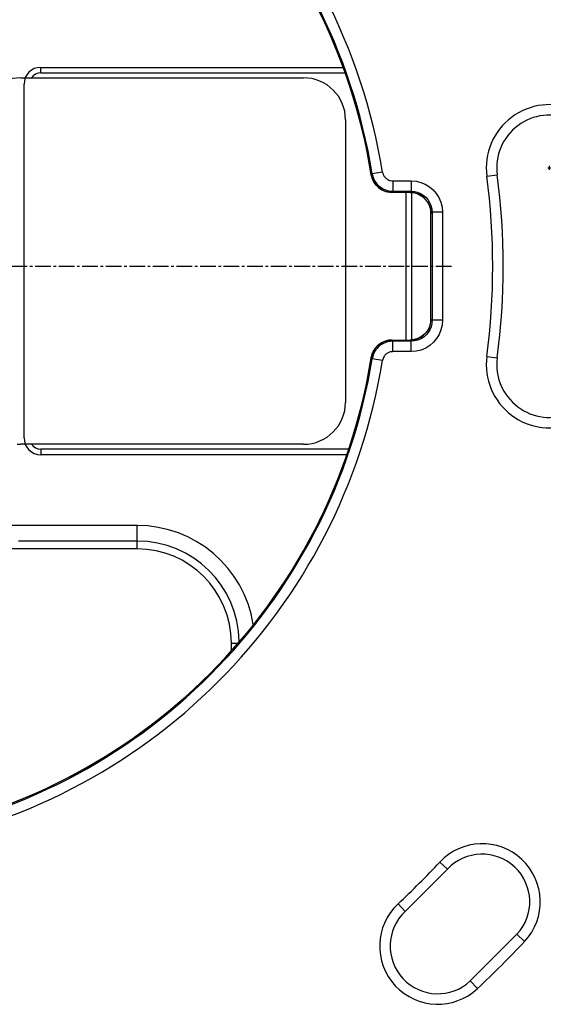
# Model space of a CAD drawing. Units: millimetres. Extents: x -572 to 449, y -268 to 409.
# Drawn here: x 10 to 35, y 225 to 272 of the extents above; entities that cross this region are included whole.
import ezdxf

# ---------------------------------------------------------------- set-up
doc = ezdxf.new("R2010")
doc.units = ezdxf.units.MM
doc.linetypes.add('CENTER2', pattern=[1.125, 0.75, -0.125, 0.125, -0.125])
doc.layers.add('AXIS_Dimensions', color=7, linetype='Continuous')
doc.layers.add('AXIS_Sectional-View', color=7, linetype='Continuous')
doc.styles.get("Standard").update_dxf_attribs({"font": 'arial.ttf'})
doc.dimstyles.new('AXIS', dxfattribs={"dimtxt": 10, "dimasz": 4, "dimexe": 0.18, "dimexo": 0.0625, "dimgap": 0.09, "dimtad": 0, "dimtih": 1, "dimtoh": 1, "dimdec": 0, "dimzin": 0, "dimdsep": 46, "dimtxsty": 'Standard', "dimcen": 0.09, "dimadec": 0, "dimazin": 0, "dimtfac": 1, "dimtdec": 0, "dimtofl": 0, "dimtmove": 0, "dimatfit": 3, "dimfxl": 1, "dimtolj": 1, "dimtzin": 0, "dimarcsym": 0})

# ---------------------------------------------------------------- blocks, each defined once
blk = doc.blocks.new('*D18')
at = {"layer": 'AXIS_Dimensions', "color": 0, "lineweight": -2, "transparency": 16777216}
for p, q in [((-0.09, 260.314), (0.09, 260.314)), ((0, 260.224), (0, 260.404)), ((-69.604, 170.873), (-19.362, 235.434)), ((-73.604, 170.873), (-69.604, 170.873))]:
    blk.add_line(p, q, dxfattribs=at)
at = {"layer": 'AXIS_Dimensions', "color": 0, "transparency": 16777216}
blk.add_solid([(-19.888, 235.843), (-18.836, 235.024), (-16.906, 238.591)], dxfattribs=at)
at = {"layer": 'Defpoints', "color": 0, "transparency": 16777216}
for p in [(16.906, 282.038), (-16.906, 238.591)]:
    blk.add_point(p, dxfattribs=at)
at = {"layer": 'AXIS_Dimensions', "color": 0, "transparency": 16777216, "insert": (-130.952, 170.873), "char_height": 10, "attachment_point": 5}
blk.add_mtext('\\A1;∅55.1mm [∅2.17"]', dxfattribs=at)
blk = doc.blocks.new('*D8')
at = {"layer": 'AXIS_Dimensions', "color": 0, "lineweight": -2, "transparency": 16777216}
for p, q in [((106.229, 299.731), (41.544, 267.894)), ((110.229, 299.731), (106.229, 299.731)), ((35.602, 265.013), (35.782, 265.013)), ((35.692, 264.923), (35.692, 265.103))]:
    blk.add_line(p, q, dxfattribs=at)
at = {"layer": 'AXIS_Dimensions', "color": 0, "transparency": 16777216}
blk.add_solid([(41.249, 268.492), (41.838, 267.295), (37.955, 266.127)], dxfattribs=at)
at = {"layer": 'Defpoints', "color": 0, "transparency": 16777216}
for p in [(37.955, 266.127), (33.429, 263.9)]:
    blk.add_point(p, dxfattribs=at)
at = {"layer": 'AXIS_Dimensions', "color": 0, "transparency": 16777216, "insert": (163.692, 299.731), "char_height": 10, "attachment_point": 5}
blk.add_mtext('\\A1;∅5.0mm [∅0.20"]', dxfattribs=at)
blk = doc.blocks.new('*U2')
at = {"layer": 'AXIS_Dimensions', "color": 0, "linetype": 'CENTER2', "transparency": 16777216}
blk.add_line((5.505, 0), (31.027, 0), dxfattribs=at)
blk = doc.blocks.new('*D5')
at = {"layer": 'AXIS_Dimensions', "color": 0, "lineweight": -2, "transparency": 16777216}
for p, q in [((-31.413, 291.79), (-31.413, 367.972)), ((-27.413, 367.792), (-4, 367.792)), ((0, 260.377), (0, 367.972)), ((0, 367.792), (4, 367.792))]:
    blk.add_line(p, q, dxfattribs=at)
at = {"layer": 'AXIS_Dimensions', "color": 0, "transparency": 16777216}
for points in [[(-27.413, 368.459), (-27.413, 367.125), (-31.413, 367.792)], [(-4, 368.459), (-4, 367.125), (0, 367.792)]]:
    blk.add_solid(points, dxfattribs=at)
at = {"layer": 'Defpoints', "color": 0, "transparency": 16777216}
for p in [(-31.413, 367.792), (-31.413, 291.727), (0, 260.314)]:
    blk.add_point(p, dxfattribs=at)
at = {"layer": 'AXIS_Dimensions', "color": 0, "transparency": 16777216, "insert": (50.471, 367.792), "char_height": 10, "attachment_point": 5}
blk.add_mtext('\\A1;31.4mm [1.24"]', dxfattribs=at)
blk = doc.blocks.new('*D6')
at = {"layer": 'AXIS_Dimensions', "color": 0, "lineweight": -2, "transparency": 16777216}
for p, q in [((-35.692, 260.377), (-35.692, 394.304)), ((-31.692, 394.124), (-4, 394.124)), ((0, 260.377), (0, 394.304)), ((0, 394.124), (4, 394.124))]:
    blk.add_line(p, q, dxfattribs=at)
at = {"layer": 'AXIS_Dimensions', "color": 0, "transparency": 16777216}
for points in [[(-31.692, 394.791), (-31.692, 393.458), (-35.692, 394.124)], [(-4, 394.791), (-4, 393.458), (0, 394.124)]]:
    blk.add_solid(points, dxfattribs=at)
at = {"layer": 'Defpoints', "color": 0, "transparency": 16777216}
for p in [(-35.692, 394.124), (-35.692, 260.314), (0, 260.314)]:
    blk.add_point(p, dxfattribs=at)
at = {"layer": 'AXIS_Dimensions', "color": 0, "transparency": 16777216, "insert": (50.471, 394.124), "char_height": 10, "attachment_point": 5}
blk.add_mtext('\\A1;35.7mm [1.41"]', dxfattribs=at)
blk = doc.blocks.new('*D7')
at = {"layer": 'AXIS_Dimensions', "color": 0, "lineweight": -2, "transparency": 16777216}
for p, q in [((-22.989, 302.006), (-22.989, 344.969)), ((-18.989, 344.789), (-4, 344.789)), ((0, 260.377), (0, 344.969)), ((0, 344.789), (4, 344.789))]:
    blk.add_line(p, q, dxfattribs=at)
at = {"layer": 'AXIS_Dimensions', "color": 0, "transparency": 16777216}
for points in [[(-18.989, 345.456), (-18.989, 344.123), (-22.989, 344.789)], [(-4, 345.456), (-4, 344.123), (0, 344.789)]]:
    blk.add_solid(points, dxfattribs=at)
at = {"layer": 'Defpoints', "color": 0, "transparency": 16777216}
for p in [(-22.989, 344.789), (-22.989, 301.944), (0, 260.314)]:
    blk.add_point(p, dxfattribs=at)
at = {"layer": 'AXIS_Dimensions', "color": 0, "transparency": 16777216, "insert": (50.56, 344.789), "char_height": 10, "attachment_point": 5}
blk.add_mtext('\\A1;23.0mm [0.91"]', dxfattribs=at)

msp = doc.modelspace()

# ---------------------------------------------------------------- linework, layer by layer
at = {"layer": 'AXIS_Sectional-View', "color": 7, "linetype": 'Continuous'}
for p, q in [((11.4, 269.814), (25.82, 269.814)), ((11.4, 269.55), (11.4, 269.814)), ((11.4, 269.55), (25.926, 269.55)), ((10.45, 269.314), (23.95, 269.314)), ((10.6, 252.114), (10.6, 269.014)), ((25.95, 267.314), (25.95, 253.814)), ((27.717, 264.813), (27.224, 264.733)), ((27.178, 264.682), (27.179, 264.682)), ((27.179, 264.682), (27.224, 264.733)), ((28.209, 264.394), (29.081, 264.394)), ((28.209, 264.394), (28.209, 263.894)), ((29.081, 264.394), (29.081, 263.894)), ((32.696, 264.619), (33.192, 264.684)), ((28.165, 263.842), (28.209, 263.894)), ((29.029, 263.842), (28.165, 263.842)), ((28.165, 263.841), (28.165, 263.842)), ((29.029, 263.841), (28.165, 263.841)), ((28.209, 263.894), (29.081, 263.894)), ((28.835, 263.841), (28.835, 256.788)), ((29.029, 263.842), (29.081, 263.894)), ((29.029, 263.841), (29.029, 263.842)), ((29.1, 263.841), (29.1, 256.788)), ((30.028, 262.843), (30.08, 262.896)), ((30.579, 262.896), (30.08, 262.896)), ((30.08, 262.896), (30.08, 257.733)), ((30.579, 262.896), (30.579, 257.733)), ((30.027, 262.843), (30.028, 262.843)), ((30.027, 257.785), (30.027, 262.843)), ((30.028, 257.785), (30.028, 262.843)), ((30.027, 257.785), (30.028, 257.785)), ((30.028, 257.785), (30.08, 257.733)), ((30.579, 257.733), (30.08, 257.733)), ((28.165, 256.788), (29.029, 256.788)), ((28.165, 256.788), (28.165, 256.787)), ((28.165, 256.787), (29.029, 256.787)), ((28.209, 256.734), (28.165, 256.787)), ((29.029, 256.788), (29.029, 256.787)), ((29.029, 256.787), (29.081, 256.734)), ((29.081, 256.734), (28.209, 256.734)), ((28.209, 256.235), (28.209, 256.734)), ((29.081, 256.235), (29.081, 256.734)), ((27.178, 255.947), (27.179, 255.947)), ((27.224, 255.896), (27.179, 255.947)), ((27.717, 255.816), (27.224, 255.896)), ((29.081, 256.235), (28.209, 256.235)), ((32.696, 256.01), (33.192, 255.945)), ((23.95, 251.814), (10.45, 251.814)), ((26.088, 251.579), (11.4, 251.579)), ((11.4, 251.579), (11.4, 251.314)), ((26.008, 251.314), (11.4, 251.314)), ((16, 247.932), (8.789, 247.932)), ((16, 246.814), (16, 247.932)), ((16, 247.187), (10.332, 247.187)), ((16, 246.814), (8.971, 246.814)), ((20.5, 242.314), (20.873, 242.314)), ((20.5, 241.983), (20.5, 242.314)), ((30.449, 231.855), (30.814, 231.514)), ((28.801, 229.501), (30.814, 231.514)), ((28.46, 229.866), (28.801, 229.501)), ((31.904, 226.181), (34.134, 228.411)), ((34.499, 228.069), (34.134, 228.411)), ((32.245, 225.816), (31.904, 226.181))]:
    msp.add_line(p, q, dxfattribs=at)
for points in [[(27.717, 264.813), (27.723, 264.782), (27.73, 264.752), (27.74, 264.723), (27.752, 264.694), (27.765, 264.665), (27.782, 264.636), (27.8, 264.607), (27.822, 264.578), (27.846, 264.55), (27.874, 264.524), (27.904, 264.498), (27.938, 264.474), (27.975, 264.452), (28.015, 264.433), (28.058, 264.417), (28.105, 264.405), (28.155, 264.397), (28.209, 264.394)], [(27.178, 264.682), (27.212, 264.539), (27.286, 264.365), (27.393, 264.206), (27.529, 264.07), (27.689, 263.962), (27.865, 263.887), (28.05, 263.848), (28.165, 263.841)], [(28.165, 263.842), (28.104, 263.844), (28.042, 263.85), (27.981, 263.859), (27.919, 263.873), (27.855, 263.892), (27.79, 263.915), (27.725, 263.944), (27.66, 263.979), (27.595, 264.021), (27.532, 264.069), (27.47, 264.124), (27.412, 264.185), (27.359, 264.251), (27.311, 264.324), (27.268, 264.402), (27.231, 264.487), (27.201, 264.581), (27.179, 264.682)], [(27.224, 264.733), (27.236, 264.672), (27.252, 264.611), (27.271, 264.553), (27.294, 264.495), (27.322, 264.436), (27.354, 264.378), (27.391, 264.321), (27.434, 264.264), (27.483, 264.208), (27.538, 264.154), (27.599, 264.103), (27.667, 264.055), (27.741, 264.011), (27.821, 263.973), (27.908, 263.941), (28.001, 263.917), (28.102, 263.9), (28.209, 263.894)], [(29.081, 264.394), (29.319, 264.374), (29.543, 264.321), (29.756, 264.233), (29.953, 264.115), (30.128, 263.968), (30.28, 263.795), (30.406, 263.594), (30.501, 263.374), (30.558, 263.142), (30.579, 262.896)], [(30.028, 262.843), (30.017, 262.991), (29.985, 263.133), (29.934, 263.267), (29.867, 263.388), (29.789, 263.493), (29.702, 263.583), (29.61, 263.657), (29.511, 263.719), (29.406, 263.769), (29.292, 263.807), (29.165, 263.833), (29.029, 263.842)], [(29.029, 263.841), (29.081, 263.84), (29.262, 263.814), (29.437, 263.754), (29.6, 263.662), (29.744, 263.54), (29.863, 263.393), (29.951, 263.227), (30.006, 263.049), (30.027, 262.867), (30.027, 262.843)], [(29.081, 263.894), (29.238, 263.882), (29.39, 263.846), (29.532, 263.788), (29.663, 263.709), (29.78, 263.611), (29.881, 263.496), (29.965, 263.362), (30.028, 263.215), (30.067, 263.058), (30.08, 262.896)], [(29.029, 256.787), (29.177, 256.798), (29.319, 256.829), (29.453, 256.88), (29.574, 256.947), (29.679, 257.026), (29.768, 257.113), (29.843, 257.205), (29.904, 257.303), (29.954, 257.408), (29.993, 257.522), (30.018, 257.649), (30.028, 257.785)], [(30.027, 257.785), (30.026, 257.733), (29.999, 257.553), (29.94, 257.377), (29.848, 257.214), (29.725, 257.07), (29.578, 256.952), (29.412, 256.864), (29.235, 256.809), (29.053, 256.788), (29.029, 256.788)], [(30.08, 257.733), (30.068, 257.576), (30.032, 257.425), (29.973, 257.283), (29.894, 257.152), (29.797, 257.035), (29.681, 256.933), (29.548, 256.849), (29.4, 256.786), (29.244, 256.747), (29.081, 256.734)], [(30.579, 257.733), (30.56, 257.496), (30.506, 257.271), (30.419, 257.058), (30.3, 256.862), (30.154, 256.686), (29.98, 256.535), (29.78, 256.408), (29.559, 256.313), (29.328, 256.256), (29.081, 256.235)], [(28.165, 256.788), (28.019, 256.777), (27.835, 256.732), (27.661, 256.651), (27.504, 256.538), (27.372, 256.397), (27.271, 256.235), (27.203, 256.058), (27.178, 255.947)], [(27.179, 255.947), (27.191, 256.008), (27.207, 256.069), (27.226, 256.127), (27.249, 256.186), (27.277, 256.244), (27.309, 256.302), (27.346, 256.359), (27.389, 256.416), (27.438, 256.472), (27.493, 256.526), (27.554, 256.578), (27.622, 256.626), (27.696, 256.669), (27.776, 256.708), (27.863, 256.74), (27.956, 256.765), (28.057, 256.781), (28.165, 256.787)], [(28.209, 256.734), (28.149, 256.733), (28.087, 256.727), (28.026, 256.717), (27.964, 256.703), (27.9, 256.685), (27.835, 256.661), (27.77, 256.632), (27.705, 256.597), (27.64, 256.556), (27.577, 256.508), (27.515, 256.453), (27.458, 256.392), (27.404, 256.326), (27.356, 256.254), (27.313, 256.176), (27.276, 256.09), (27.246, 255.997), (27.224, 255.896)], [(28.209, 256.235), (28.179, 256.234), (28.148, 256.231), (28.118, 256.227), (28.086, 256.22), (28.055, 256.211), (28.022, 256.199), (27.99, 256.184), (27.957, 256.167), (27.925, 256.146), (27.893, 256.122), (27.862, 256.095), (27.833, 256.064), (27.807, 256.031), (27.783, 255.995), (27.761, 255.956), (27.743, 255.913), (27.728, 255.866), (27.717, 255.816)]]:
    msp.add_lwpolyline(points, dxfattribs=at)
for centre, radius, start, end in [((0, 260.314), 28.079, 9.2192, 80.7808), ((0, 260.314), 27.528, 9.1296, 80.8704), ((0, 260.314), 27.527, 9.1296, 80.8704), ((0, 260.314), 27.58, 9.2192, 80.7808), ((11.4, 269.014), 0.8, 90, 180), ((11.4, 269.014), 0.535, 90, 145.8541), ((10.45, 267.314), 2, 90, 180), ((23.95, 267.314), 2, 0, 90), ((35.692, 265.013), 3.022, 6.0614, 187.5), ((35.692, 265.013), 2.522, 6.0614, 187.5), ((0, 260.314), 32.978, 352.5, 7.5), ((0, 260.314), 33.478, 352.5, 7.5), ((0, 260.314), 27.528, 279.1296, 350.8704), ((0, 260.314), 27.527, 279.1296, 350.8704), ((0, 260.314), 27.58, 279.2192, 350.7808), ((35.692, 255.615), 3.022, 172.5, 353.9386), ((35.692, 255.615), 2.522, 172.5, 353.9386), ((0, 260.314), 28.079, 279.2192, 350.7808), ((23.95, 253.814), 2, 270, 0), ((11.4, 252.114), 0.8, 180, 270), ((10.45, 253.814), 2, 264.9325, 270), ((11.4, 252.114), 0.535, 214.1458, 270), ((16, 242.314), 5.618, 9.1735, 90), ((16, 242.314), 4.873, 0.8331, 90), ((16, 242.314), 4.5, 0, 90), ((32.474, 229.962), 2.772, 316.9341, 136.9341), ((0, 260.314), 41.678, 313.0664, 316.9341), ((32.474, 229.962), 2.272, 316.9341, 136.9341), ((30.352, 227.841), 2.772, 133.0664, 313.0664), ((30.352, 227.841), 2.272, 133.0664, 313.0664), ((0, 260.314), 47.222, 313.0664, 316.9341)]:
    msp.add_arc(centre, radius, start, end, dxfattribs=at)

# ---------------------------------------------------------------- block references
at = {"layer": 'AXIS_Dimensions', "linetype": 'CENTER2'}
msp.add_blockref('*U2', (0, 260.314), dxfattribs=at)

# ---------------------------------------------------------------- dimensions: what is measured, and where the dimension line sits
at = {"layer": 'AXIS_Dimensions'}
for base, p2, picture, middle in [((-35.692, 394.124), (-35.692, 260.314), '*D6', (50.471, 394.124)), ((-31.413, 367.792), (-31.413, 291.727), '*D5', (50.471, 367.792)), ((-22.989, 344.789), (-22.989, 301.944), '*D7', (50.56, 344.789))]:
    dim = msp.add_linear_dim(base=base, p1=(0, 260.314), p2=p2, dimstyle='AXIS', override={"dimdec": 1, "dimpost": 'mm'}, dxfattribs=at)
    dim.commit()
    dim.dimension.update_dxf_attribs({"geometry": picture, "text_midpoint": middle, "dimtype": 160})
for p1, p2, picture, middle in [((33.429, 263.9), (37.955, 266.127), '*D8', (163.692, 299.731)), ((16.906, 282.038), (-16.906, 238.591), '*D18', (-130.952, 170.873))]:
    dim = msp.add_diameter_dim_2p(p1=p1, p2=p2, dimstyle='AXIS', override={"dimdec": 1, "dimpost": 'mm'}, dxfattribs=at)
    dim.commit()
    dim.dimension.update_dxf_attribs({"geometry": picture, "text_midpoint": middle, "dimtype": 163})

doc.saveas('drawing.dxf')
